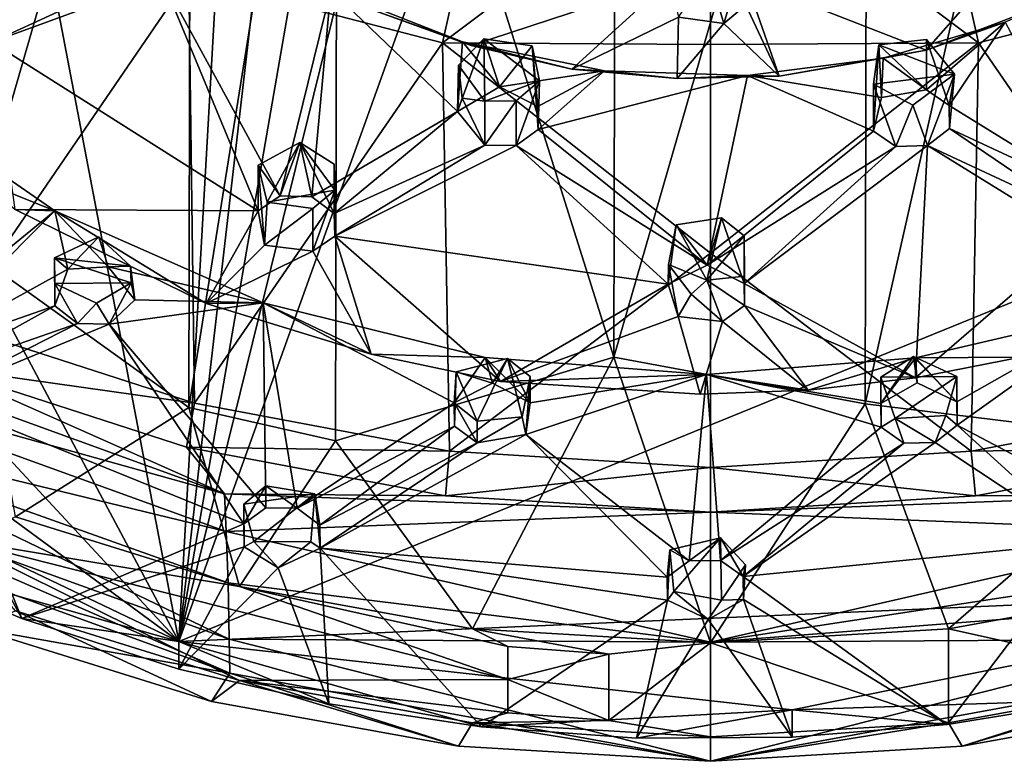
# Model space of a CAD drawing. Units: inches. Extents: x -6 to 6.7, y -10 to 11.1.
# Drawn here: x 0.8 to 2, y 1.5 to 2.3 of the extents above; entities that cross this region are included whole.
import ezdxf

# ---------------------------------------------------------------- set-up
doc = ezdxf.new("R2010")
doc.units = ezdxf.units.IN
doc.layers.get('0').update_dxf_attribs({"true_color": 0xc2ced6})

msp = doc.modelspace()

# ---------------------------------------------------------------- linework, layer by layer
for points in [[(1.1878, 4.6171), (0.4716, 4.4431), (1.0164, 1.5951), (1.1878, 4.6171)], [(1.0164, 1.5951), (3.5294, 2.6184), (2.1023, 4.6171), (1.0164, 1.5951)], [(2.1023, 4.6171), (1.7538, 4.5833), (1.0164, 1.5951), (2.1023, 4.6171)], [(1.3628, 4.591), (1.1878, 4.6171), (1.0164, 1.5951), (1.3628, 4.591)], [(1.0164, 1.5951), (1.5349, 4.5833), (1.3628, 4.591), (1.0164, 1.5951)], [(1.5349, 4.5833), (1.0164, 1.5951), (1.7538, 4.5833), (1.5349, 4.5833)], [(-0.1623, 3.8014), (1.0164, 1.5951), (0.4716, 4.4431), (-0.1623, 3.8014)], [(-0.1623, 3.8014), (-0.3344, 3.0482), (1.0164, 1.5951), (-0.1623, 3.8014)], [(1.0164, 1.5951), (-0.3344, 3.0482), (-0.1563, 2.4573), (1.0164, 1.5951)], [(0.7636, 2.0659), (0.7655, 2.9912), (1.0309, 2.9913), (0.7636, 2.0659)], [(0.7636, 2.0659), (1.0309, 2.9913), (1.0285, 1.8759), (0.7636, 2.0659)], [(1.0285, 1.8759), (1.0309, 2.9913), (1.2072, 2.9914), (1.0285, 1.8759)], [(1.0285, 1.8759), (1.2072, 2.9914), (1.2048, 1.8361), (1.0285, 1.8759)], [(1.5391, 1.9365), (1.2048, 1.8361), (1.2072, 2.9914), (1.5391, 1.9365)], [(1.5414, 2.9913), (1.5391, 1.9365), (1.2072, 2.9914), (1.5414, 2.9913)], [(1.5391, 1.9365), (1.5414, 2.9913), (1.8437, 2.9906), (1.5391, 1.9365)], [(1.5391, 1.9365), (1.8437, 2.9906), (1.8413, 1.8805), (1.5391, 1.9365)], [(1.8413, 1.8805), (1.8437, 2.9906), (2.0921, 2.9897), (1.8413, 1.8805)], [(2.2024, 1.836), (1.8413, 1.8805), (2.0921, 2.9897), (2.2024, 1.836)], [(1.0284, 2.3932), (1.3331, 2.3141), (1.4397, 2.7914), (1.0284, 2.3932)], [(1.6551, 2.5559), (1.4397, 2.7914), (1.3331, 2.3141), (1.6551, 2.5559)], [(1.9772, 2.3141), (1.8706, 2.7914), (1.6551, 2.5559), (1.9772, 2.3141)], [(1.8706, 2.7914), (1.9772, 2.3141), (2.2819, 2.3932), (1.8706, 2.7914)], [(2.4756, 1.6588), (3.5294, 2.6184), (1.0164, 1.5951), (2.4756, 1.6588)], [(1.3331, 2.3141), (1.6551, 2.3119), (1.6551, 2.5559), (1.3331, 2.3141)], [(1.6551, 2.5559), (1.6551, 2.3119), (1.9772, 2.3141), (1.6551, 2.5559)], [(0.7424, 1.9759), (1.0284, 2.3932), (0.7521, 2.5188), (0.7424, 1.9759)], [(1.6974, 2.3902), (2.0645, 2.476), (1.9146, 2.3051), (1.6974, 2.3902)], [(1.9146, 2.3051), (2.0645, 2.476), (2.0621, 2.3617), (1.9146, 2.3051)], [(1.0164, 1.5951), (-0.1563, 2.4573), (0.3209, 1.9268), (1.0164, 1.5951)], [(1.6715, 2.3371), (1.6531, 2.3985), (1.6979, 2.4253), (1.6715, 2.3371)], [(1.6715, 2.3371), (1.6979, 2.4253), (1.6979, 2.3593), (1.6715, 2.3371)], [(1.0284, 2.3932), (0.7424, 1.9759), (1.035, 1.8812), (1.0284, 2.3932)], [(0.7911, 2.3148), (0.7942, 2.3494), (0.9589, 2.3919), (0.7911, 2.3148)], [(0.7911, 2.3148), (0.9589, 2.3919), (0.9968, 2.3899), (0.7911, 2.3148)], [(1.035, 1.8812), (1.3331, 2.3141), (1.0284, 2.3932), (1.035, 1.8812)], [(1.6531, 2.3985), (1.6715, 2.3371), (1.6167, 2.3447), (1.6531, 2.3985)], [(1.7377, 2.2738), (1.6979, 2.3593), (1.6974, 2.3902), (1.7377, 2.2738)], [(1.7377, 2.2738), (1.6974, 2.3902), (1.9146, 2.3051), (1.7377, 2.2738)], [(2.2819, 2.3932), (1.9772, 2.3141), (2.2753, 1.8812), (2.2819, 2.3932)], [(0.7911, 2.3148), (0.9968, 2.3899), (1.1119, 2.1123), (0.7911, 2.3148)], [(1.199, 2.3777), (1.1383, 2.1304), (0.9968, 2.3899), (1.199, 2.3777)], [(0.9968, 2.3899), (1.1383, 2.1304), (1.1119, 2.1123), (0.9968, 2.3899)], [(1.2523, 2.3524), (1.606, 2.3893), (1.3676, 2.3109), (1.2523, 2.3524)], [(1.3676, 2.3109), (1.606, 2.3893), (1.4887, 2.2825), (1.3676, 2.3109)], [(1.4887, 2.2825), (1.606, 2.3893), (1.6167, 2.3447), (1.4887, 2.2825)], [(1.1383, 2.1304), (1.199, 2.3777), (1.1761, 2.129), (1.1383, 2.1304)], [(1.3512, 2.2317), (1.1761, 2.129), (1.199, 2.3777), (1.3512, 2.2317)], [(1.199, 2.3777), (1.2523, 2.3524), (1.3572, 2.3152), (1.199, 2.3777)], [(1.199, 2.3777), (1.3572, 2.3152), (1.3512, 2.2317), (1.199, 2.3777)], [(1.7377, 2.2738), (1.6715, 2.3371), (1.6979, 2.3593), (1.7377, 2.2738)], [(2.0095, 2.3389), (1.9146, 2.3051), (2.0621, 2.3617), (2.0095, 2.3389)], [(1.3572, 2.3152), (1.2523, 2.3524), (1.3676, 2.3109), (1.3572, 2.3152)], [(1.4887, 2.2825), (1.6167, 2.3447), (1.6154, 2.2712), (1.4887, 2.2825)], [(1.6154, 2.2712), (1.6167, 2.3447), (1.6715, 2.3371), (1.6154, 2.2712)], [(1.6154, 2.2712), (1.6715, 2.3371), (1.7377, 2.2738), (1.6154, 2.2712)], [(2.0095, 2.3389), (1.8628, 2.2958), (1.9146, 2.3051), (2.0095, 2.3389)], [(2.0095, 2.3389), (1.9149, 2.2574), (1.8628, 2.2958), (2.0095, 2.3389)], [(1.942, 2.2387), (1.9149, 2.2574), (2.0095, 2.3389), (1.942, 2.2387)], [(2.0095, 2.3389), (2.1222, 2.1274), (1.942, 2.2387), (2.0095, 2.3389)], [(1.1119, 2.1123), (0.8196, 2.1139), (0.7911, 2.3148), (1.1119, 2.1123)], [(1.035, 1.8812), (1.3416, 1.8235), (1.3331, 2.3141), (1.035, 1.8812)], [(1.3416, 1.8235), (1.6551, 2.0615), (1.3331, 2.3141), (1.3416, 1.8235)], [(1.6551, 2.3119), (1.3331, 2.3141), (1.6551, 2.0615), (1.6551, 2.3119)], [(1.3512, 2.2317), (1.4018, 2.2611), (1.3829, 2.3188), (1.3512, 2.2317)], [(1.3512, 2.2317), (1.3829, 2.3188), (1.3523, 2.2874), (1.3512, 2.2317)], [(1.3512, 2.2317), (1.3572, 2.3152), (1.4018, 2.2611), (1.3512, 2.2317)], [(1.3841, 2.2441), (1.3523, 2.2874), (1.3829, 2.3188), (1.3841, 2.2441)], [(1.4887, 2.2825), (1.5277, 2.2805), (1.3572, 2.3152), (1.4887, 2.2825)], [(1.3676, 2.3109), (1.4887, 2.2825), (1.3572, 2.3152), (1.3676, 2.3109)], [(1.5277, 2.2805), (1.4018, 2.2611), (1.3572, 2.3152), (1.5277, 2.2805)], [(1.3829, 2.3188), (1.4411, 2.3104), (1.4496, 2.2682), (1.3829, 2.3188)], [(1.3829, 2.3188), (1.4496, 2.2682), (1.3841, 2.2441), (1.3829, 2.3188)], [(1.4018, 2.2611), (1.4411, 2.3104), (1.3829, 2.3188), (1.4018, 2.2611)], [(1.4411, 2.3104), (1.4018, 2.2611), (1.4478, 2.2375), (1.4411, 2.3104)], [(1.4496, 2.2682), (1.4411, 2.3104), (1.4483, 2.2099), (1.4496, 2.2682)], [(1.4411, 2.3104), (1.4478, 2.2375), (1.4483, 2.2099), (1.4411, 2.3104)], [(1.6551, 2.0615), (1.9687, 1.8235), (1.9772, 2.3141), (1.6551, 2.0615)], [(1.6551, 2.3119), (1.6551, 2.0615), (1.9772, 2.3141), (1.6551, 2.3119)], [(1.9485, 2.2763), (1.8511, 2.2645), (1.8575, 2.3115), (1.9485, 2.2763)], [(1.8511, 2.2081), (1.8606, 2.2483), (1.8575, 2.3115), (1.8511, 2.2081)], [(1.8575, 2.3115), (1.8511, 2.2645), (1.8511, 2.2081), (1.8575, 2.3115)], [(1.8575, 2.3115), (1.9149, 2.3181), (1.9485, 2.2763), (1.8575, 2.3115)], [(1.9149, 2.2574), (1.9149, 2.3181), (1.8575, 2.3115), (1.9149, 2.2574)], [(1.8575, 2.3115), (1.8606, 2.2483), (1.9149, 2.2574), (1.8575, 2.3115)], [(1.9149, 2.3181), (1.9149, 2.2574), (1.942, 2.2387), (1.9149, 2.3181)], [(1.9149, 2.3181), (1.942, 2.2387), (1.9485, 2.2763), (1.9149, 2.3181)], [(2.2753, 1.8812), (1.9772, 2.3141), (1.9687, 1.8235), (2.2753, 1.8812)], [(1.6996, 2.2747), (1.7377, 2.2738), (1.8628, 2.2958), (1.6996, 2.2747)], [(1.6996, 2.2747), (1.8628, 2.2958), (1.8606, 2.2483), (1.6996, 2.2747)], [(1.8628, 2.2958), (1.7377, 2.2738), (1.9146, 2.3051), (1.8628, 2.2958)], [(1.9149, 2.2574), (1.8606, 2.2483), (1.8628, 2.2958), (1.9149, 2.2574)], [(1.3523, 2.2874), (1.3569, 2.2475), (1.3512, 2.2317), (1.3523, 2.2874)], [(1.3841, 2.2441), (1.3569, 2.2475), (1.3523, 2.2874), (1.3841, 2.2441)], [(1.4018, 2.2611), (1.5277, 2.2805), (1.4478, 2.2375), (1.4018, 2.2611)], [(1.4478, 2.2375), (1.5277, 2.2805), (1.4483, 2.2099), (1.4478, 2.2375)], [(1.4483, 2.2099), (1.5277, 2.2805), (1.6996, 2.2747), (1.4483, 2.2099)], [(1.6511, 2.047), (1.4483, 2.2099), (1.6996, 2.2747), (1.6511, 2.047)], [(1.5277, 2.2805), (1.4887, 2.2825), (1.6154, 2.2712), (1.5277, 2.2805)], [(1.5277, 2.2805), (1.6154, 2.2712), (1.6996, 2.2747), (1.5277, 2.2805)], [(1.6996, 2.2747), (1.6154, 2.2712), (1.7377, 2.2738), (1.6996, 2.2747)], [(1.6996, 2.2747), (1.8511, 2.2081), (1.6511, 2.047), (1.6996, 2.2747)], [(1.6996, 2.2747), (1.8606, 2.2483), (1.8511, 2.2081), (1.6996, 2.2747)], [(1.8983, 2.2393), (1.8511, 2.2645), (1.9485, 2.2763), (1.8983, 2.2393)], [(1.9161, 2.1907), (1.8983, 2.2393), (1.9485, 2.2763), (1.9161, 2.1907)], [(1.9485, 2.2763), (1.9425, 2.2111), (1.9161, 2.1907), (1.9485, 2.2763)], [(1.942, 2.2387), (1.9425, 2.2111), (1.9485, 2.2763), (1.942, 2.2387)], [(0.5394, 2.2444), (0.6501, 2.2624), (0.8673, 2.1122), (0.5394, 2.2444)], [(0.8673, 2.1122), (0.6501, 2.2624), (0.8196, 2.1139), (0.8673, 2.1122)], [(1.4219, 2.2445), (1.3841, 2.2441), (1.4496, 2.2682), (1.4219, 2.2445)], [(1.4219, 2.1907), (1.4219, 2.2445), (1.4496, 2.2682), (1.4219, 2.1907)], [(1.4496, 2.2682), (1.4483, 2.2099), (1.4219, 2.1907), (1.4496, 2.2682)], [(1.8511, 2.2645), (1.8983, 2.2393), (1.8782, 2.1894), (1.8511, 2.2645)], [(1.8511, 2.2645), (1.8782, 2.1894), (1.8511, 2.2081), (1.8511, 2.2645)], [(0.6547, 1.9387), (0.5394, 2.2444), (0.8673, 2.1122), (0.6547, 1.9387)], [(1.3569, 2.2475), (1.3841, 2.1912), (1.3512, 2.2317), (1.3569, 2.2475)], [(1.3569, 2.2475), (1.3841, 2.2441), (1.3841, 2.1912), (1.3569, 2.2475)], [(1.3841, 2.1912), (1.3841, 2.2441), (1.4219, 2.2445), (1.3841, 2.1912)], [(1.4219, 2.2445), (1.4219, 2.1907), (1.3841, 2.1912), (1.4219, 2.2445)], [(1.8983, 2.2393), (1.9161, 2.1907), (1.8782, 2.1894), (1.8983, 2.2393)], [(1.9425, 2.2111), (1.942, 2.2387), (2.1222, 2.1274), (1.9425, 2.2111)], [(1.2032, 2.1089), (1.1761, 2.129), (1.3512, 2.2317), (1.2032, 2.1089)], [(1.3512, 2.2317), (1.3841, 2.1912), (1.2032, 2.1089), (1.3512, 2.2317)], [(1.4483, 2.2099), (1.6511, 2.047), (1.4219, 2.1907), (1.4483, 2.2099)], [(1.6511, 2.047), (1.8511, 2.2081), (1.8782, 2.1894), (1.6511, 2.047)], [(2.0958, 2.1069), (1.9161, 2.1907), (1.9425, 2.2111), (2.0958, 2.1069)], [(1.9425, 2.2111), (2.1222, 2.1274), (2.0958, 2.1069), (1.9425, 2.2111)], [(1.1225, 2.1228), (1.1119, 2.1672), (1.1616, 2.1944), (1.1225, 2.1228)], [(1.1616, 2.1944), (1.1119, 2.1672), (1.1383, 2.1304), (1.1616, 2.1944)], [(1.1616, 2.1944), (1.2037, 2.1372), (1.1225, 2.1228), (1.1616, 2.1944)], [(1.1761, 2.129), (1.1616, 2.1944), (1.1383, 2.1304), (1.1761, 2.129)], [(1.1616, 2.1944), (1.2032, 2.1682), (1.2037, 2.1372), (1.1616, 2.1944)], [(1.1761, 2.129), (1.2032, 2.1089), (1.1616, 2.1944), (1.1761, 2.129)], [(1.2032, 2.1089), (1.2032, 2.1682), (1.1616, 2.1944), (1.2032, 2.1089)], [(1.3841, 2.1912), (1.2037, 2.0819), (1.2032, 2.1089), (1.3841, 2.1912)], [(1.3841, 2.1912), (1.4219, 2.1907), (1.2037, 2.0819), (1.3841, 2.1912)], [(1.2037, 2.0819), (1.4219, 2.1907), (1.6044, 2.0243), (1.2037, 2.0819)], [(1.4219, 2.1907), (1.6511, 2.047), (1.6044, 2.0243), (1.4219, 2.1907)], [(1.8782, 2.1894), (1.6958, 2.0251), (1.6511, 2.047), (1.8782, 2.1894)], [(1.8782, 2.1894), (1.9161, 2.1907), (1.6958, 2.0251), (1.8782, 2.1894)], [(1.9017, 1.9118), (1.6958, 2.0251), (1.9161, 2.1907), (1.9017, 1.9118)], [(1.9161, 2.1907), (2.0965, 2.0795), (1.9017, 1.9118), (1.9161, 2.1907)], [(1.9161, 2.1907), (2.0958, 2.1069), (2.0965, 2.0795), (1.9161, 2.1907)], [(1.1119, 2.1672), (1.1119, 2.1123), (1.1383, 2.1304), (1.1119, 2.1672)], [(1.1119, 2.1672), (1.1225, 2.1228), (1.1194, 2.0711), (1.1119, 2.1672)], [(1.1194, 2.0711), (1.1119, 2.1123), (1.1119, 2.1672), (1.1194, 2.0711)], [(1.2032, 2.1682), (1.2032, 2.1089), (1.2037, 2.0819), (1.2032, 2.1682)], [(1.2037, 2.0819), (1.2037, 2.1372), (1.2032, 2.1682), (1.2037, 2.0819)], [(1.1773, 2.1151), (1.1225, 2.1228), (1.2037, 2.1372), (1.1773, 2.1151)], [(1.2037, 2.1372), (1.2037, 2.0819), (1.1773, 2.0638), (1.2037, 2.1372)], [(1.1773, 2.0638), (1.1773, 2.1151), (1.2037, 2.1372), (1.1773, 2.0638)], [(1.1194, 2.0711), (1.1225, 2.1228), (1.1773, 2.1151), (1.1194, 2.0711)], [(0.8673, 2.1122), (0.6925, 1.9372), (0.6547, 1.9387), (0.8673, 2.1122)], [(0.6925, 1.9372), (0.8673, 2.1122), (0.8828, 2.0424), (0.6925, 1.9372)], [(0.8673, 2.1122), (0.8196, 2.1139), (1.0494, 2.0011), (0.8673, 2.1122)], [(0.8196, 2.1139), (1.1119, 2.1123), (1.0494, 2.0011), (0.8196, 2.1139)], [(0.8673, 2.1122), (1.0494, 2.0011), (1.1176, 2.0016), (0.8673, 2.1122)], [(0.9313, 2.0449), (0.8828, 2.0424), (0.8673, 2.1122), (0.9313, 2.0449)], [(1.1176, 2.0016), (0.9313, 2.0449), (0.8673, 2.1122), (1.1176, 2.0016)], [(1.0494, 2.0011), (1.1119, 2.1123), (1.1194, 2.0711), (1.0494, 2.0011)], [(1.1773, 2.1151), (1.1773, 2.0638), (1.1194, 2.0711), (1.1773, 2.1151)], [(1.6049, 2.0478), (1.6044, 2.0243), (1.6142, 2.0954), (1.6049, 2.0478)], [(1.6142, 2.0954), (1.6044, 2.0243), (1.6511, 2.047), (1.6142, 2.0954)], [(1.6142, 2.0954), (1.651, 2.0289), (1.6049, 2.0478), (1.6142, 2.0954)], [(1.651, 2.0289), (1.6142, 2.0954), (1.6687, 2.1039), (1.651, 2.0289)], [(1.6511, 2.047), (1.6687, 2.1039), (1.6142, 2.0954), (1.6511, 2.047)], [(1.6687, 2.1039), (1.6958, 2.0823), (1.651, 2.0289), (1.6687, 2.1039)], [(1.6958, 2.0251), (1.6687, 2.1039), (1.6511, 2.047), (1.6958, 2.0251)], [(1.6958, 2.0251), (1.6958, 2.0823), (1.6687, 2.1039), (1.6958, 2.0251)], [(0.867, 2.0558), (0.9204, 2.081), (0.9584, 2.0459), (0.867, 2.0558)], [(0.9204, 2.081), (0.867, 2.0558), (0.8828, 2.0424), (0.9204, 2.081)], [(0.9313, 2.0449), (0.9204, 2.081), (0.8828, 2.0424), (0.9313, 2.0449)], [(0.9313, 2.0449), (0.9584, 2.0459), (0.9204, 2.081), (0.9313, 2.0449)], [(1.1194, 2.0711), (1.1773, 2.0638), (1.0494, 2.0011), (1.1194, 2.0711)], [(1.2037, 2.0819), (1.2474, 1.9401), (1.1773, 2.0638), (1.2037, 2.0819)], [(1.403, 1.9074), (1.2474, 1.9401), (1.2037, 2.0819), (1.403, 1.9074)], [(1.6044, 2.0243), (1.403, 1.9074), (1.2037, 2.0819), (1.6044, 2.0243)], [(1.6963, 2.0337), (1.651, 2.0289), (1.6958, 2.0823), (1.6963, 2.0337)], [(1.6963, 2.0337), (1.6958, 2.0823), (1.6958, 2.0251), (1.6963, 2.0337)], [(2.0965, 2.0795), (2.0284, 1.9364), (1.9017, 1.9118), (2.0965, 2.0795)], [(0.7636, 2.0659), (1.0285, 1.8759), (0.8201, 1.7446), (0.7636, 2.0659)], [(1.2474, 1.9401), (1.0494, 2.0011), (1.1773, 2.0638), (1.2474, 1.9401)], [(1.6551, 2.0615), (1.3416, 1.8235), (1.6551, 1.8042), (1.6551, 2.0615)], [(1.9687, 1.8235), (1.6551, 2.0615), (1.6551, 1.8042), (1.9687, 1.8235)], [(0.867, 2.0558), (0.9584, 2.0459), (0.9589, 2.0258), (0.867, 2.0558)], [(0.867, 2.0558), (0.8675, 2.0249), (0.8675, 1.998), (0.867, 2.0558)], [(0.867, 2.0558), (0.9589, 2.0258), (0.8675, 2.0249), (0.867, 2.0558)], [(0.867, 2.0558), (0.8675, 1.998), (0.8828, 2.0424), (0.867, 2.0558)], [(1.6166, 1.9854), (1.6044, 2.0243), (1.6049, 2.0478), (1.6166, 1.9854)], [(1.632, 2.0122), (1.6166, 1.9854), (1.6049, 2.0478), (1.632, 2.0122)], [(1.632, 2.0122), (1.6049, 2.0478), (1.651, 2.0289), (1.632, 2.0122)], [(0.8828, 2.0424), (0.8675, 1.998), (0.6925, 1.9372), (0.8828, 2.0424)], [(0.9313, 2.0449), (0.9634, 2.0055), (0.9584, 2.0459), (0.9313, 2.0449)], [(0.9313, 2.0449), (1.1176, 2.0016), (0.9634, 2.0055), (0.9313, 2.0449)], [(0.9589, 2.0258), (0.9584, 2.0459), (0.9634, 2.0055), (0.9589, 2.0258)], [(0.9174, 2.0013), (0.8675, 2.0249), (0.9589, 2.0258), (0.9174, 2.0013)], [(0.8946, 1.9771), (0.8675, 2.0249), (0.9174, 2.0013), (0.8946, 1.9771)], [(0.8675, 1.998), (0.8675, 2.0249), (0.8946, 1.9771), (0.8675, 1.998)], [(0.9174, 2.0013), (0.9589, 2.0258), (0.9325, 1.976), (0.9174, 2.0013)], [(0.9589, 2.0258), (0.9634, 2.0055), (0.9325, 1.976), (0.9589, 2.0258)], [(1.6166, 1.9854), (1.403, 1.9074), (1.6044, 2.0243), (1.6166, 1.9854)], [(1.651, 2.0289), (1.6699, 1.9795), (1.632, 2.0122), (1.651, 2.0289)], [(1.6963, 1.9985), (1.651, 2.0289), (1.6963, 2.0337), (1.6963, 1.9985)], [(1.651, 2.0289), (1.6963, 1.9985), (1.6699, 1.9795), (1.651, 2.0289)], [(1.6963, 2.0337), (1.6958, 2.0251), (1.6963, 1.9985), (1.6963, 2.0337)], [(1.6958, 2.0251), (1.9017, 1.9118), (1.6963, 1.9985), (1.6958, 2.0251)], [(1.632, 2.0122), (1.6699, 1.9795), (1.6166, 1.9854), (1.632, 2.0122)], [(0.9174, 2.0013), (0.9325, 1.976), (0.8946, 1.9771), (0.9174, 2.0013)], [(0.9634, 2.0055), (1.1176, 2.0016), (0.9325, 1.976), (0.9634, 2.0055)], [(1.1208, 1.7556), (0.9325, 1.976), (1.1176, 2.0016), (1.1208, 1.7556)], [(1.1176, 2.0016), (1.0494, 2.0011), (1.2474, 1.9401), (1.1176, 2.0016)], [(1.3844, 1.9362), (1.1176, 2.0016), (1.2474, 1.9401), (1.3844, 1.9362)], [(1.1586, 1.755), (1.1208, 1.7556), (1.1176, 2.0016), (1.1586, 1.755)], [(1.1176, 2.0016), (1.3471, 1.8818), (1.1586, 1.755), (1.1176, 2.0016)], [(1.1176, 2.0016), (1.3844, 1.9362), (1.3471, 1.8818), (1.1176, 2.0016)], [(0.7196, 1.9161), (0.6925, 1.9372), (0.8675, 1.998), (0.7196, 1.9161)], [(0.7196, 1.9161), (0.8675, 1.998), (0.8946, 1.9771), (0.7196, 1.9161)], [(1.6699, 1.9795), (1.6963, 1.9985), (1.7728, 1.897), (1.6699, 1.9795)], [(1.7728, 1.897), (1.6963, 1.9985), (1.9017, 1.9118), (1.7728, 1.897)], [(1.9017, 1.9356), (2.0284, 1.9364), (2.1443, 1.9923), (1.9017, 1.9356)], [(1.9017, 1.9356), (2.1443, 1.9923), (1.9513, 1.8829), (1.9017, 1.9356)], [(2.1443, 1.9923), (1.9518, 1.8547), (1.9513, 1.8829), (2.1443, 1.9923)], [(1.9518, 1.8547), (2.1443, 1.9923), (2.1415, 1.7547), (1.9518, 1.8547)], [(0.7196, 1.9161), (0.8946, 1.9771), (0.7201, 1.8879), (0.7196, 1.9161)], [(0.8946, 1.9771), (0.9325, 1.976), (0.7201, 1.8879), (0.8946, 1.9771)], [(0.7201, 1.8879), (0.9325, 1.976), (1.0944, 1.7364), (0.7201, 1.8879)], [(1.1208, 1.7556), (1.0944, 1.7364), (0.9325, 1.976), (1.1208, 1.7556)], [(1.403, 1.9074), (1.6166, 1.9854), (1.643, 1.8922), (1.403, 1.9074)], [(1.6699, 1.9795), (1.643, 1.8922), (1.6166, 1.9854), (1.6699, 1.9795)], [(1.643, 1.8922), (1.6699, 1.9795), (1.7728, 1.897), (1.643, 1.8922)], [(1.0712, 1.7724), (0.5304, 1.9686), (0.5341, 1.9221), (1.0712, 1.7724)], [(0.5304, 1.9686), (1.0712, 1.7724), (0.7283, 1.9245), (0.5304, 1.9686)], [(1.035, 1.8812), (0.7424, 1.9759), (0.7283, 1.9245), (1.035, 1.8812)], [(1.5391, 1.9365), (1.3692, 1.6104), (1.2048, 1.8361), (1.5391, 1.9365)], [(1.403, 1.9074), (1.3844, 1.9362), (1.2474, 1.9401), (1.403, 1.9074)], [(1.3471, 1.8818), (1.3844, 1.9362), (1.3933, 1.9053), (1.3471, 1.8818)], [(1.3747, 1.8597), (1.3497, 1.9189), (1.4114, 1.9349), (1.3747, 1.8597)], [(1.3933, 1.9053), (1.4114, 1.9349), (1.3497, 1.9189), (1.3933, 1.9053)], [(1.6551, 1.5935), (1.3692, 1.6104), (1.5391, 1.9365), (1.6551, 1.5935)], [(1.4114, 1.9349), (1.4288, 1.8649), (1.3747, 1.8597), (1.4114, 1.9349)], [(1.6506, 1.9159), (1.3844, 1.9362), (1.403, 1.9074), (1.6506, 1.9159)], [(1.3844, 1.9362), (1.4385, 1.8815), (1.3933, 1.9053), (1.3844, 1.9362)], [(1.3844, 1.9362), (1.6506, 1.9159), (1.4385, 1.8815), (1.3844, 1.9362)], [(1.4114, 1.9349), (1.3933, 1.9053), (1.4385, 1.8815), (1.4114, 1.9349)], [(1.4114, 1.9349), (1.4385, 1.9132), (1.4288, 1.8649), (1.4114, 1.9349)], [(1.4385, 1.9132), (1.4114, 1.9349), (1.4385, 1.8815), (1.4385, 1.9132)], [(1.5391, 1.9365), (1.8413, 1.8805), (1.6551, 1.5935), (1.5391, 1.9365)], [(1.7728, 1.897), (1.9017, 1.9356), (1.6506, 1.9159), (1.7728, 1.897)], [(1.6506, 1.9159), (1.9017, 1.9356), (1.8599, 1.8808), (1.6506, 1.9159)], [(1.7728, 1.897), (1.9017, 1.9118), (1.9017, 1.9356), (1.7728, 1.897)], [(1.8994, 1.9372), (1.9513, 1.9134), (1.8599, 1.9124), (1.8994, 1.9372)], [(1.8994, 1.9372), (1.8599, 1.9124), (1.8599, 1.8808), (1.8994, 1.9372)], [(1.8599, 1.8808), (1.9038, 1.9058), (1.8994, 1.9372), (1.8599, 1.8808)], [(1.8599, 1.8808), (1.9017, 1.9356), (1.9038, 1.9058), (1.8599, 1.8808)], [(1.8994, 1.9372), (1.9038, 1.9058), (1.9513, 1.8829), (1.8994, 1.9372)], [(1.9513, 1.8829), (1.9513, 1.9134), (1.8994, 1.9372), (1.9513, 1.8829)], [(2.0284, 1.9364), (1.9017, 1.9356), (1.9017, 1.9118), (2.0284, 1.9364)], [(1.9038, 1.9058), (1.9017, 1.9356), (1.9513, 1.8829), (1.9038, 1.9058)], [(0.3209, 1.9268), (0.6479, 1.6988), (1.0164, 1.5951), (0.3209, 1.9268)], [(0.5341, 1.9221), (1.0732, 1.7272), (1.0712, 1.7724), (0.5341, 1.9221)], [(1.0732, 1.7272), (0.5341, 1.9221), (0.5386, 1.857), (1.0732, 1.7272)], [(0.7283, 1.9245), (1.0255, 1.8286), (1.035, 1.8812), (0.7283, 1.9245)], [(0.7283, 1.9245), (1.0712, 1.7724), (1.0255, 1.8286), (0.7283, 1.9245)], [(1.3476, 1.8536), (1.3471, 1.8818), (1.3497, 1.9189), (1.3476, 1.8536)], [(1.3471, 1.8818), (1.3933, 1.9053), (1.3497, 1.9189), (1.3471, 1.8818)], [(1.3497, 1.9189), (1.3747, 1.8597), (1.3476, 1.8813), (1.3497, 1.9189)], [(1.3497, 1.9189), (1.3476, 1.8813), (1.3476, 1.8536), (1.3497, 1.9189)], [(1.643, 1.8922), (1.6506, 1.9159), (1.403, 1.9074), (1.643, 1.8922)], [(1.4385, 1.9132), (1.4332, 1.8436), (1.4288, 1.8649), (1.4385, 1.9132)], [(1.6296, 1.692), (1.4332, 1.8436), (1.6506, 1.9159), (1.6296, 1.692)], [(1.4385, 1.8815), (1.6506, 1.9159), (1.4332, 1.8436), (1.4385, 1.8815)], [(1.4385, 1.9132), (1.4385, 1.8815), (1.4332, 1.8436), (1.4385, 1.9132)], [(1.6506, 1.9159), (1.6675, 1.6924), (1.6296, 1.692), (1.6506, 1.9159)], [(1.6506, 1.9159), (1.643, 1.8922), (1.7728, 1.897), (1.6506, 1.9159)], [(1.6506, 1.9159), (1.8604, 1.8526), (1.6675, 1.6924), (1.6506, 1.9159)], [(1.8604, 1.8526), (1.6506, 1.9159), (1.8599, 1.8808), (1.8604, 1.8526)], [(1.8773, 1.8627), (1.8599, 1.9124), (1.9513, 1.9134), (1.8773, 1.8627)], [(1.8604, 1.8526), (1.8599, 1.8808), (1.8599, 1.9124), (1.8604, 1.8526)], [(1.8604, 1.8526), (1.8599, 1.9124), (1.8773, 1.8627), (1.8604, 1.8526)], [(1.9513, 1.9134), (1.9382, 1.8665), (1.8773, 1.8627), (1.9513, 1.9134)], [(1.9513, 1.9134), (1.9518, 1.8547), (1.9382, 1.8665), (1.9513, 1.9134)], [(1.9513, 1.9134), (1.9513, 1.8829), (1.9518, 1.8547), (1.9513, 1.9134)], [(0.7201, 1.8879), (0.8277, 1.6228), (0.6937, 1.869), (0.7201, 1.8879)], [(1.0944, 1.7364), (0.8277, 1.6228), (0.7201, 1.8879), (1.0944, 1.7364)], [(1.1586, 1.755), (1.3471, 1.8818), (1.3476, 1.8536), (1.1586, 1.755)], [(0.8201, 1.7446), (1.0285, 1.8759), (1.0891, 1.6611), (0.8201, 1.7446)], [(1.3416, 1.8235), (1.035, 1.8812), (1.0255, 1.8286), (1.3416, 1.8235)], [(1.0891, 1.6611), (1.0285, 1.8759), (1.2048, 1.8361), (1.0891, 1.6611)], [(1.3476, 1.8813), (1.3747, 1.8597), (1.3747, 1.8336), (1.3476, 1.8813)], [(1.3747, 1.8336), (1.3476, 1.8536), (1.3476, 1.8813), (1.3747, 1.8336)], [(1.8413, 1.8805), (1.9411, 1.6104), (1.6551, 1.5935), (1.8413, 1.8805)], [(1.9411, 1.6104), (1.8413, 1.8805), (2.2024, 1.836), (1.9411, 1.6104)], [(2.2848, 1.8285), (2.2753, 1.8812), (1.9687, 1.8235), (2.2848, 1.8285)], [(0.8277, 1.6228), (0.6479, 1.6988), (0.6937, 1.869), (0.8277, 1.6228)], [(1.3747, 1.8597), (1.4288, 1.8649), (1.3747, 1.8336), (1.3747, 1.8597)], [(1.4288, 1.8649), (1.4332, 1.8436), (1.3747, 1.8336), (1.4288, 1.8649)], [(1.8773, 1.8627), (1.8875, 1.8333), (1.8604, 1.8526), (1.8773, 1.8627)], [(1.9254, 1.8342), (1.8773, 1.8627), (1.9382, 1.8665), (1.9254, 1.8342)], [(1.9254, 1.8342), (1.8875, 1.8333), (1.8773, 1.8627), (1.9254, 1.8342)], [(1.9382, 1.8665), (1.9518, 1.8547), (1.9254, 1.8342), (1.9382, 1.8665)], [(0.5386, 1.857), (1.0757, 1.6656), (1.0732, 1.7272), (0.5386, 1.857)], [(1.077, 1.5977), (1.0757, 1.6656), (0.5386, 1.857), (1.077, 1.5977)], [(0.5386, 1.857), (0.5416, 1.7913), (1.077, 1.5977), (0.5386, 1.857)], [(1.1858, 1.7349), (1.1586, 1.755), (1.3476, 1.8536), (1.1858, 1.7349)], [(1.3476, 1.8536), (1.3747, 1.8336), (1.1858, 1.7349), (1.3476, 1.8536)], [(1.6675, 1.6924), (1.8604, 1.8526), (1.8875, 1.8333), (1.6675, 1.6924)], [(2.1065, 1.7143), (1.9254, 1.8342), (1.9518, 1.8547), (2.1065, 1.7143)], [(1.9518, 1.8547), (2.1415, 1.7547), (2.1065, 1.7143), (1.9518, 1.8547)], [(1.0891, 1.6611), (1.2048, 1.8361), (1.3692, 1.6104), (1.0891, 1.6611)], [(1.4332, 1.8436), (1.6032, 1.6722), (1.1863, 1.7071), (1.4332, 1.8436)], [(1.3747, 1.8336), (1.4332, 1.8436), (1.1863, 1.7071), (1.3747, 1.8336)], [(1.6032, 1.6722), (1.4332, 1.8436), (1.6296, 1.692), (1.6032, 1.6722)], [(1.6946, 1.6731), (1.9254, 1.8342), (2.1065, 1.7143), (1.6946, 1.6731)], [(1.8875, 1.8333), (1.9254, 1.8342), (1.6946, 1.6731), (1.8875, 1.8333)], [(2.2024, 1.836), (2.2211, 1.6611), (1.9411, 1.6104), (2.2024, 1.836)], [(1.0255, 1.8286), (1.3367, 1.77), (1.3416, 1.8235), (1.0255, 1.8286)], [(1.0712, 1.7724), (1.3367, 1.77), (1.0255, 1.8286), (1.0712, 1.7724)], [(1.1863, 1.7071), (1.1858, 1.7349), (1.3747, 1.8336), (1.1863, 1.7071)], [(1.6551, 1.8042), (1.3416, 1.8235), (1.3367, 1.77), (1.6551, 1.8042)], [(1.9736, 1.77), (1.9687, 1.8235), (1.6551, 1.8042), (1.9736, 1.77)], [(1.8875, 1.8333), (1.6946, 1.6731), (1.6675, 1.6924), (1.8875, 1.8333)], [(1.9687, 1.8235), (1.9736, 1.77), (2.2848, 1.8285), (1.9687, 1.8235)], [(1.9736, 1.77), (2.2391, 1.7724), (2.2848, 1.8285), (1.9736, 1.77)], [(1.3367, 1.77), (1.6551, 1.7504), (1.6551, 1.8042), (1.3367, 1.77)], [(1.6551, 1.8042), (1.6551, 1.7504), (1.9736, 1.77), (1.6551, 1.8042)], [(1.0776, 1.557), (1.077, 1.5977), (0.5416, 1.7913), (1.0776, 1.557)], [(0.5416, 1.7913), (0.543, 1.7511), (1.0776, 1.557), (0.5416, 1.7913)], [(1.1208, 1.7821), (1.1798, 1.7724), (1.0944, 1.7599), (1.1208, 1.7821)], [(1.0944, 1.7364), (1.1208, 1.7556), (1.1208, 1.7821), (1.0944, 1.7364)], [(1.1208, 1.7821), (1.0944, 1.7599), (1.0944, 1.7364), (1.1208, 1.7821)], [(1.1586, 1.755), (1.1798, 1.7724), (1.1208, 1.7821), (1.1586, 1.755)], [(1.1208, 1.7556), (1.1586, 1.755), (1.1208, 1.7821), (1.1208, 1.7556)], [(1.0712, 1.7724), (1.6551, 1.7504), (1.3367, 1.77), (1.0712, 1.7724)], [(1.6551, 1.7504), (1.0712, 1.7724), (1.0732, 1.7272), (1.6551, 1.7504)], [(1.1066, 1.7151), (1.0944, 1.7599), (1.1798, 1.7724), (1.1066, 1.7151)], [(1.1798, 1.7724), (1.1751, 1.7149), (1.1066, 1.7151), (1.1798, 1.7724)], [(1.1858, 1.7349), (1.1798, 1.7724), (1.1586, 1.755), (1.1858, 1.7349)], [(1.1798, 1.7724), (1.1863, 1.7071), (1.1751, 1.7149), (1.1798, 1.7724)], [(1.1798, 1.7724), (1.1858, 1.7349), (1.1863, 1.7071), (1.1798, 1.7724)], [(2.2391, 1.7724), (1.9736, 1.77), (1.6551, 1.7504), (2.2391, 1.7724)], [(2.237, 1.7272), (2.2391, 1.7724), (1.6551, 1.7504), (2.237, 1.7272)], [(1.0944, 1.7364), (1.0944, 1.7599), (1.0949, 1.7086), (1.0944, 1.7364)], [(1.0944, 1.7599), (1.1066, 1.7151), (1.0949, 1.7086), (1.0944, 1.7599)], [(0.543, 1.7511), (0.7724, 1.6111), (1.0776, 1.557), (0.543, 1.7511)], [(1.0891, 1.6611), (0.7458, 1.718), (0.8201, 1.7446), (1.0891, 1.6611)], [(1.0732, 1.7272), (1.6551, 1.5941), (1.6551, 1.7504), (1.0732, 1.7272)], [(1.6551, 1.7504), (1.6551, 1.5941), (2.237, 1.7272), (1.6551, 1.7504)], [(1.0949, 1.7086), (0.8277, 1.6228), (1.0944, 1.7364), (1.0949, 1.7086)], [(0.8201, 1.6317), (0.7458, 1.718), (1.0891, 1.5481), (0.8201, 1.6317)], [(0.7458, 1.718), (1.0891, 1.6611), (1.4116, 1.5493), (0.7458, 1.718)], [(1.4116, 1.5493), (1.0891, 1.5481), (0.7458, 1.718), (1.4116, 1.5493)], [(1.0757, 1.6656), (1.6551, 1.5941), (1.0732, 1.7272), (1.0757, 1.6656)], [(1.6112, 1.6551), (1.6066, 1.7053), (1.6675, 1.7194), (1.6112, 1.6551)], [(1.6675, 1.7194), (1.6066, 1.7053), (1.6296, 1.692), (1.6675, 1.7194)], [(1.6675, 1.7194), (1.6687, 1.6446), (1.6112, 1.6551), (1.6675, 1.7194)], [(1.6675, 1.7194), (1.6296, 1.692), (1.6675, 1.6924), (1.6675, 1.7194)], [(2.237, 1.7272), (1.6551, 1.5941), (2.2354, 1.6828), (2.237, 1.7272)], [(1.6675, 1.7194), (1.6973, 1.6873), (1.6687, 1.6446), (1.6675, 1.7194)], [(1.6675, 1.7194), (1.6675, 1.6924), (1.6946, 1.6731), (1.6675, 1.7194)], [(1.6675, 1.7194), (1.6946, 1.6731), (1.6973, 1.6873), (1.6675, 1.7194)], [(1.0164, 1.562), (0.8277, 1.6228), (1.0949, 1.7086), (1.0164, 1.562)], [(1.0164, 1.562), (1.0949, 1.7086), (1.1359, 1.6837), (1.0164, 1.562)], [(1.1359, 1.6837), (1.0949, 1.7086), (1.1066, 1.7151), (1.1359, 1.6837)], [(1.1359, 1.6837), (1.1066, 1.7151), (1.1751, 1.7149), (1.1359, 1.6837)], [(1.1863, 1.7071), (1.1359, 1.6837), (1.1751, 1.7149), (1.1863, 1.7071)], [(1.1863, 1.7071), (1.1965, 1.5202), (1.1359, 1.6837), (1.1863, 1.7071)], [(1.3802, 1.4926), (1.1965, 1.5202), (1.1863, 1.7071), (1.3802, 1.4926)], [(1.6037, 1.6445), (1.3802, 1.4926), (1.1863, 1.7071), (1.6037, 1.6445)], [(1.1863, 1.7071), (1.6032, 1.6722), (1.6037, 1.6445), (1.1863, 1.7071)], [(1.6066, 1.7053), (1.6032, 1.6722), (1.6296, 1.692), (1.6066, 1.7053)], [(1.6037, 1.6445), (1.6032, 1.6722), (1.6066, 1.7053), (1.6037, 1.6445)], [(1.6066, 1.7053), (1.6112, 1.6551), (1.6037, 1.6445), (1.6066, 1.7053)], [(2.1065, 1.7143), (1.9397, 1.4955), (1.6946, 1.6731), (2.1065, 1.7143)], [(2.1065, 1.7143), (2.1229, 1.5251), (1.9397, 1.4955), (2.1065, 1.7143)], [(1.0164, 1.5951), (0.6479, 1.6988), (0.8277, 1.6228), (1.0164, 1.5951)], [(1.1965, 1.5202), (1.0164, 1.562), (1.1359, 1.6837), (1.1965, 1.5202)], [(2.2341, 1.6396), (2.2354, 1.6828), (1.6551, 1.5941), (2.2341, 1.6396)], [(1.6973, 1.6873), (1.6951, 1.6454), (1.6687, 1.6446), (1.6973, 1.6873)], [(1.6973, 1.6873), (1.6946, 1.6731), (1.6951, 1.6454), (1.6973, 1.6873)], [(1.6951, 1.6454), (1.6946, 1.6731), (1.9397, 1.4955), (1.6951, 1.6454)], [(2.4756, 1.6588), (1.0164, 1.5951), (1.7534, 1.5131), (2.4756, 1.6588)], [(1.077, 1.5977), (1.6551, 1.5941), (1.0757, 1.6656), (1.077, 1.5977)], [(1.0891, 1.6611), (1.4116, 1.5892), (1.4116, 1.5493), (1.0891, 1.6611)], [(1.4116, 1.5892), (1.0891, 1.6611), (1.3692, 1.6104), (1.4116, 1.5892)], [(1.7534, 1.5131), (2.1229, 1.5251), (2.4756, 1.6588), (1.7534, 1.5131)], [(1.9411, 1.6104), (2.2211, 1.6611), (2.2211, 1.5481), (1.9411, 1.6104)], [(1.6112, 1.6551), (1.6524, 1.6213), (1.6037, 1.6445), (1.6112, 1.6551)], [(1.6112, 1.6551), (1.6687, 1.6446), (1.6524, 1.6213), (1.6112, 1.6551)], [(1.6524, 1.6213), (1.6951, 1.6454), (1.7534, 1.4801), (1.6524, 1.6213)], [(1.6687, 1.6446), (1.6951, 1.6454), (1.6524, 1.6213), (1.6687, 1.6446)], [(1.6951, 1.6454), (1.9397, 1.4955), (1.7534, 1.4801), (1.6951, 1.6454)], [(1.5663, 1.4791), (1.3802, 1.4926), (1.6037, 1.6445), (1.5663, 1.4791)], [(1.6524, 1.6213), (1.5663, 1.4791), (1.6037, 1.6445), (1.6524, 1.6213)], [(1.6551, 1.5941), (2.2332, 1.5977), (2.2341, 1.6396), (1.6551, 1.5941)], [(1.0558, 1.5229), (0.7724, 1.6111), (0.8201, 1.6317), (1.0558, 1.5229)], [(0.8201, 1.6317), (1.0891, 1.5481), (1.0558, 1.5229), (0.8201, 1.6317)], [(0.8277, 1.6228), (1.0164, 1.562), (1.0164, 1.5951), (0.8277, 1.6228)], [(1.6524, 1.6213), (1.7534, 1.4801), (1.5663, 1.4791), (1.6524, 1.6213)], [(1.0776, 1.557), (0.7724, 1.6111), (1.0558, 1.5229), (1.0776, 1.557)], [(1.3692, 1.6104), (1.533, 1.58), (1.4116, 1.5892), (1.3692, 1.6104)], [(1.533, 1.58), (1.3692, 1.6104), (1.6551, 1.5935), (1.533, 1.58)], [(1.6551, 1.5935), (1.9411, 1.6104), (1.9411, 1.4975), (1.6551, 1.5935)], [(2.2211, 1.5481), (1.9411, 1.4975), (1.9411, 1.6104), (2.2211, 1.5481)], [(1.077, 1.5977), (1.0776, 1.557), (1.6551, 1.4512), (1.077, 1.5977)], [(1.6551, 1.4512), (1.6551, 1.5941), (1.077, 1.5977), (1.6551, 1.4512)], [(2.2332, 1.5977), (1.6551, 1.5941), (1.6551, 1.4512), (2.2332, 1.5977)], [(1.6551, 1.4512), (2.2327, 1.557), (2.2332, 1.5977), (1.6551, 1.4512)], [(1.0164, 1.562), (1.1965, 1.5202), (1.0164, 1.5951), (1.0164, 1.562)], [(1.3802, 1.4926), (1.0164, 1.5951), (1.1965, 1.5202), (1.3802, 1.4926)], [(1.3802, 1.4926), (1.7534, 1.5131), (1.0164, 1.5951), (1.3802, 1.4926)], [(1.4116, 1.5892), (1.533, 1.58), (1.4116, 1.5493), (1.4116, 1.5892)], [(1.533, 1.5002), (1.533, 1.58), (1.6551, 1.5935), (1.533, 1.5002)], [(1.6551, 1.5935), (1.6551, 1.4805), (1.533, 1.5002), (1.6551, 1.5935)], [(1.9411, 1.4975), (1.6551, 1.4805), (1.6551, 1.5935), (1.9411, 1.4975)], [(1.4116, 1.5493), (1.533, 1.58), (1.533, 1.5002), (1.4116, 1.5493)], [(1.0558, 1.5229), (1.3524, 1.4692), (1.0776, 1.557), (1.0558, 1.5229)], [(1.0776, 1.557), (1.3524, 1.4692), (1.6551, 1.4512), (1.0776, 1.557)], [(2.2327, 1.557), (1.6551, 1.4512), (1.9579, 1.4692), (2.2327, 1.557)], [(1.9579, 1.4692), (2.2545, 1.5229), (2.2327, 1.557), (1.9579, 1.4692)], [(1.3524, 1.4692), (1.0558, 1.5229), (1.0891, 1.5481), (1.3524, 1.4692)], [(1.4116, 1.5094), (1.0891, 1.5481), (1.4116, 1.5493), (1.4116, 1.5094)], [(1.0891, 1.5481), (1.3692, 1.4975), (1.3524, 1.4692), (1.0891, 1.5481)], [(1.3692, 1.4975), (1.0891, 1.5481), (1.4116, 1.5094), (1.3692, 1.4975)], [(1.533, 1.5002), (1.4116, 1.5094), (1.4116, 1.5493), (1.533, 1.5002)], [(1.9579, 1.4692), (1.9411, 1.4975), (2.2211, 1.5481), (1.9579, 1.4692)], [(2.2211, 1.5481), (2.2545, 1.5229), (1.9579, 1.4692), (2.2211, 1.5481)], [(2.1229, 1.5251), (1.7534, 1.5131), (1.9397, 1.4955), (2.1229, 1.5251)], [(1.4116, 1.5094), (1.533, 1.5002), (1.3692, 1.4975), (1.4116, 1.5094)], [(1.3802, 1.4926), (1.5663, 1.4791), (1.7534, 1.5131), (1.3802, 1.4926)], [(1.7534, 1.4801), (1.7534, 1.5131), (1.5663, 1.4791), (1.7534, 1.4801)], [(1.9397, 1.4955), (1.7534, 1.5131), (1.7534, 1.4801), (1.9397, 1.4955)], [(1.6551, 1.4512), (1.3524, 1.4692), (1.3692, 1.4975), (1.6551, 1.4512)], [(1.6551, 1.4805), (1.3692, 1.4975), (1.533, 1.5002), (1.6551, 1.4805)], [(1.3692, 1.4975), (1.6551, 1.4805), (1.6551, 1.4512), (1.3692, 1.4975)], [(1.9411, 1.4975), (1.9579, 1.4692), (1.6551, 1.4512), (1.9411, 1.4975)], [(1.6551, 1.4512), (1.6551, 1.4805), (1.9411, 1.4975), (1.6551, 1.4512)]]:
    msp.add_lwpolyline(points)

doc.saveas('drawing.dxf')
